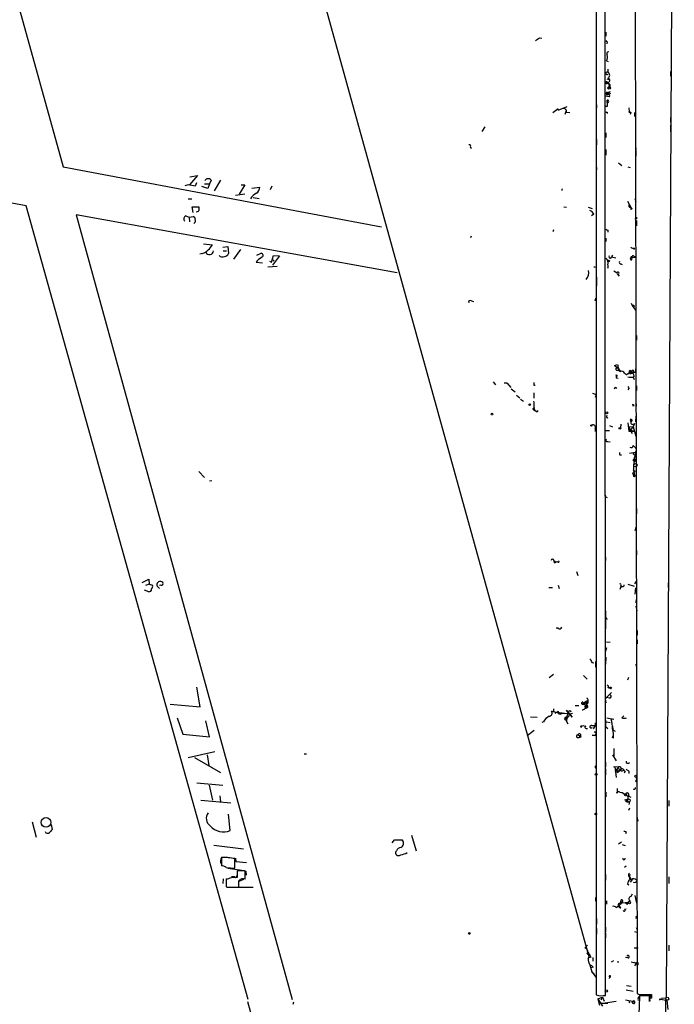
# Model space of a CAD drawing. Extents: x -23325 to 753, y 0 to 24710.
# Drawn here: x 634 to 753, y 24018 to 24196 of the extents above; entities that cross this region are included whole.
import ezdxf

# ---------------------------------------------------------------- set-up
doc = ezdxf.new("R2010")
doc.units = 0
doc.header["$MEASUREMENT"] = 0
doc.layers.add('MAIN', color=5, linetype='CONTINUOUS')

msp = doc.modelspace()

# ---------------------------------------------------------------- linework, layer by layer
at = {"layer": 'MAIN'}
for p, q in [((629.2427, 24415.5548), (737.1927, 24026.1728)), ((740.156, 24019.3995), (740.0713, 24273.7381)), ((745.4053, 24273.9075), (745.9133, 24019.7381)), ((613.5793, 24272.3835), (642.112, 24169.1748)), ((738.4627, 24273.6535), (738.4627, 24019.4841)), ((751.1627, 24018.9761), (752.602, 24273.6535)), ((738.4627, 24195.2521), (738.4627, 24194.2361)), ((728.218, 24192.5428), (728.6413, 24192.4581)), ((740.2407, 24193.5588), (740.2407, 24192.7968)), ((740.4947, 24191.7808), (740.41, 24191.4421)), ((635.4233, 24162.1475), (490.0507, 24189.1561)), ((740.3253, 24188.3941), (740.664, 24188.2248)), ((740.664, 24186.2775), (740.664, 24186.8701)), ((740.41, 24185.0921), (740.7487, 24185.0075)), ((751.9247, 24186.4468), (751.9247, 24185.6001)), ((740.4947, 24184.4148), (740.41, 24184.2455)), ((740.4947, 24184.4995), (740.7487, 24184.2455)), ((740.5793, 24184.4148), (740.7487, 24184.2455)), ((740.7487, 24184.0761), (740.918, 24183.6528)), ((740.8333, 24181.8748), (740.2407, 24181.9595)), ((740.4947, 24182.6368), (741.0873, 24182.8061)), ((740.4947, 24182.6368), (741.0873, 24182.4675)), ((740.4947, 24182.6368), (740.5793, 24182.2981)), ((740.4947, 24181.2821), (740.4947, 24180.4355)), ((740.4947, 24181.2821), (740.4947, 24180.8588)), ((740.4947, 24180.8588), (740.4947, 24181.1975)), ((730.6733, 24178.9961), (731.6047, 24179.7581)), ((731.6047, 24179.4195), (733.2133, 24180.0968)), ((738.5473, 24180.4355), (738.5473, 24179.8428)), ((740.4947, 24180.0968), (740.2407, 24180.0968)), ((740.4947, 24180.7741), (740.4947, 24180.4355)), ((732.8747, 24178.7421), (733.044, 24179.2501)), ((733.1287, 24179.0808), (733.7213, 24178.9961)), ((740.4947, 24179.0808), (740.4947, 24178.8268)), ((744.3893, 24179.0808), (744.5587, 24179.0808)), ((744.728, 24178.9961), (744.6433, 24178.6575)), ((745.4053, 24178.9961), (745.4053, 24178.3188)), ((751.9247, 24178.1495), (751.9247, 24177.3028)), ((717.8887, 24175.6095), (718.3967, 24176.4561)), ((751.9247, 24176.7101), (751.9247, 24175.5248)), ((738.5473, 24174.1701), (738.5473, 24173.1541)), ((740.2407, 24175.3555), (740.2407, 24174.5088)), ((715.6873, 24172.7308), (715.9413, 24172.5615)), ((740.2407, 24172.3075), (740.2407, 24171.2915)), ((745.5747, 24173.0695), (745.6593, 24172.3075)), ((745.6593, 24172.1381), (745.6593, 24171.1221)), ((642.112, 24169.1748), (699.6853, 24158.3375)), ((738.5473, 24169.0901), (738.4627, 24168.1588)), ((742.5267, 24169.9368), (743.1193, 24169.4288)), ((744.22, 24169.1748), (744.6433, 24169.0901)), ((666.4113, 24167.6508), (664.972, 24165.9575)), ((665.0567, 24167.3968), (666.4113, 24167.6508)), ((664.718, 24165.9575), (664.1253, 24165.7881)), ((665.988, 24165.7035), (664.718, 24165.9575)), ((666.242, 24166.2961), (665.988, 24165.7035)), ((668.274, 24165.2801), (667.1733, 24165.6188)), ((667.6813, 24166.1268), (668.6127, 24166.1268)), ((668.6127, 24166.1268), (668.274, 24165.2801)), ((668.8667, 24166.8041), (668.6127, 24166.1268)), ((670.56, 24166.8041), (669.4593, 24164.8568)), ((674.9627, 24165.9575), (673.9467, 24164.2641)), ((674.2853, 24165.9575), (674.9627, 24165.9575)), ((676.2327, 24165.3648), (677.672, 24165.5341)), ((679.8733, 24165.7035), (679.5347, 24165.0261)), ((664.718, 24163.4175), (665.3953, 24163.4175)), ((673.2693, 24164.0948), (674.9627, 24164.3488)), ((676.4867, 24163.6715), (677.5873, 24163.5021)), ((745.49, 24163.5021), (745.6593, 24162.9095)), ((675.5553, 24018.6375), (635.4233, 24162.1475)), ((665.6493, 24160.9621), (665.48, 24161.9781)), ((665.48, 24161.9781), (666.6653, 24161.9781)), ((732.6207, 24161.9781), (733.1287, 24161.8935)), ((737.0233, 24161.8935), (737.7853, 24161.6395)), ((744.1353, 24162.9941), (744.8127, 24161.8088)), ((744.6433, 24161.8935), (744.982, 24161.6395)), ((744.8127, 24161.8088), (744.982, 24161.6395)), ((744.8127, 24161.4701), (744.982, 24161.6395)), ((702.4793, 24150.0401), (644.4827, 24160.5388)), ((644.4827, 24160.5388), (683.514, 24018.6375)), ((664.2947, 24160.3695), (664.8873, 24160.1155)), ((664.8873, 24160.1155), (665.6493, 24160.2001)), ((664.8873, 24160.1155), (664.972, 24159.2688)), ((738.0393, 24160.6235), (737.616, 24160.3695)), ((745.744, 24159.7768), (745.49, 24159.7768)), ((665.9033, 24159.0995), (665.734, 24158.9301)), ((745.744, 24159.5228), (745.744, 24158.5068)), ((715.8567, 24156.6441), (715.772, 24156.3901)), ((730.8427, 24157.6601), (730.6733, 24157.4908)), ((740.2407, 24156.3055), (740.2407, 24155.7128)), ((740.5793, 24157.7448), (740.5793, 24157.4061)), ((667.512, 24155.2895), (669.1207, 24155.1201)), ((670.9833, 24154.6968), (671.9147, 24154.7815)), ((671.9147, 24154.7815), (671.9993, 24153.5115)), ((745.4053, 24154.5275), (745.236, 24154.2735)), ((667.3427, 24153.5115), (666.8347, 24153.4268)), ((671.068, 24154.0195), (671.6607, 24154.0195)), ((674.2007, 24154.2735), (672.9307, 24152.4955)), ((677.164, 24153.2575), (677.926, 24153.5961)), ((679.7887, 24151.9875), (680.1273, 24153.1728)), ((681.228, 24153.0881), (679.958, 24151.3948)), ((680.1273, 24153.1728), (681.228, 24153.0881)), ((738.4627, 24152.9188), (738.4627, 24151.9028)), ((741.426, 24153.2575), (741.2567, 24152.9188)), ((741.2567, 24152.9188), (742.0187, 24152.7495)), ((745.6593, 24152.7495), (744.982, 24152.8341)), ((745.3207, 24153.0035), (745.5747, 24153.0035)), ((676.9947, 24151.9875), (678.18, 24151.8181)), ((679.1113, 24151.1408), (680.8047, 24151.2255)), ((679.45, 24152.1568), (679.7887, 24151.9875)), ((680.0427, 24152.4108), (680.212, 24152.1568)), ((738.4627, 24150.9715), (738.4627, 24150.7175)), ((742.95, 24151.6488), (743.204, 24151.5641)), ((738.5473, 24149.2781), (738.5473, 24147.6695)), ((741.68, 24150.3788), (742.2727, 24150.0401)), ((742.2727, 24149.8708), (742.6113, 24149.4475)), ((715.9413, 24144.9601), (716.28, 24144.8755)), ((738.378, 24145.4681), (738.2087, 24144.9601)), ((744.8127, 24144.5368), (744.982, 24144.1135)), ((744.982, 24144.1135), (745.5747, 24143.2668)), ((745.4053, 24144.0288), (745.1513, 24143.8595)), ((745.744, 24138.6948), (745.744, 24137.8481)), ((741.7647, 24133.2761), (742.3573, 24133.4455)), ((741.7647, 24133.2761), (742.3573, 24132.9375)), ((742.0187, 24131.4981), (742.2727, 24131.3288)), ((742.1033, 24131.5828), (742.2727, 24131.3288)), ((742.3573, 24132.9375), (742.8653, 24132.1755)), ((742.3573, 24132.9375), (742.5267, 24132.5141)), ((743.6273, 24131.9215), (743.966, 24131.6675)), ((743.966, 24131.6675), (744.474, 24132.0061)), ((744.474, 24132.0061), (744.6433, 24131.7521)), ((744.6433, 24132.0061), (744.6433, 24131.7521)), ((744.6433, 24131.7521), (745.0667, 24132.0061)), ((744.8127, 24132.1755), (745.0667, 24132.0061)), ((745.3207, 24131.4135), (745.1513, 24131.1595)), ((745.6593, 24132.1755), (745.6593, 24132.6835)), ((745.6593, 24132.0061), (745.6593, 24130.9901)), ((719.836, 24130.3128), (720.2593, 24129.8048)), ((722.7147, 24129.7201), (723.0533, 24129.2968)), ((727.202, 24129.7201), (727.456, 24129.7201)), ((742.1033, 24131.0748), (742.442, 24130.9901)), ((745.1513, 24131.1595), (745.3207, 24130.7361)), ((745.744, 24129.6355), (745.744, 24128.7888)), ((723.138, 24129.0428), (723.8153, 24128.5348)), ((724.0693, 24127.9421), (724.662, 24127.4341)), ((727.202, 24128.3655), (727.202, 24127.3495)), ((738.4627, 24127.9421), (738.2933, 24127.5188)), ((741.934, 24129.3815), (742.188, 24129.2121)), ((744.3893, 24129.1275), (744.22, 24128.8735)), ((724.8313, 24127.1801), (725.3393, 24126.8415)), ((745.3207, 24125.9948), (745.0667, 24125.9948)), ((745.744, 24125.9948), (745.5747, 24125.9101)), ((727.2867, 24125.7408), (727.0327, 24125.4021)), ((727.0327, 24125.4021), (727.3713, 24125.1481)), ((727.1173, 24125.4868), (727.202, 24125.6561)), ((727.202, 24125.6561), (727.3713, 24125.1481)), ((727.6253, 24124.9788), (727.3713, 24125.1481)), ((740.918, 24122.4388), (741.426, 24122.1848)), ((742.95, 24122.6928), (742.8653, 24122.0155)), ((744.22, 24122.9468), (744.3893, 24121.4228)), ((744.6433, 24123.5395), (744.728, 24123.1161)), ((744.982, 24123.3701), (744.728, 24123.1161)), ((744.728, 24123.1161), (744.982, 24123.3701)), ((745.4053, 24122.7775), (745.1513, 24122.1848)), ((745.6593, 24124.1321), (745.5747, 24123.1161)), ((751.6707, 24122.5235), (751.6707, 24121.3381)), ((738.2933, 24121.9308), (738.2933, 24121.3381)), ((738.4627, 24120.7455), (738.4627, 24119.8988)), ((740.2407, 24121.5075), (740.918, 24121.5075)), ((744.3047, 24122.2695), (745.1513, 24122.1848)), ((744.3047, 24122.2695), (744.982, 24120.9995)), ((744.3893, 24121.4228), (745.3207, 24121.4228)), ((744.728, 24121.5921), (745.1513, 24122.1848)), ((744.728, 24121.5921), (745.3207, 24121.4228)), ((745.1513, 24122.1848), (745.6593, 24120.4915)), ((740.5793, 24119.5601), (741.0027, 24119.4755)), ((751.6707, 24119.8988), (751.6707, 24119.0521)), ((742.7807, 24117.1048), (743.0347, 24117.1048)), ((744.474, 24117.4435), (745.5747, 24117.6128)), ((745.1513, 24118.7981), (745.49, 24118.5441)), ((745.5747, 24117.1895), (745.49, 24116.8508)), ((745.3207, 24116.3428), (745.49, 24116.8508)), ((666.6653, 24114.1415), (667.6813, 24113.0408)), ((745.0667, 24113.8028), (745.4053, 24113.9721)), ((745.236, 24114.4801), (745.4053, 24113.9721)), ((745.236, 24114.3955), (745.4053, 24113.4641)), ((745.49, 24114.2261), (745.4053, 24113.9721)), ((669.036, 24112.4481), (668.6127, 24112.3635)), ((740.3253, 24109.4848), (740.4947, 24109.4001)), ((745.744, 24107.4528), (745.744, 24106.4368)), ((738.4627, 24105.4208), (738.4627, 24104.5741)), ((738.4627, 24104.2355), (738.4627, 24103.3888)), ((745.6593, 24103.9815), (745.49, 24103.3888)), ((745.744, 24099.8328), (745.744, 24099.0708)), ((730.8427, 24098.0548), (731.266, 24097.7161)), ((730.9273, 24097.6315), (731.266, 24097.7161)), ((731.52, 24097.8008), (731.266, 24097.7161)), ((740.156, 24098.6475), (740.156, 24098.0548)), ((734.9067, 24096.0228), (735.1607, 24095.3455)), ((656.4207, 24094.0755), (657.606, 24094.6681)), ((657.606, 24094.6681), (657.6907, 24093.7368)), ((745.744, 24094.3295), (745.4053, 24093.8215)), ((751.5013, 24093.9908), (751.5013, 24093.1441)), ((657.606, 24092.3821), (656.844, 24092.6361)), ((657.6907, 24093.7368), (657.0133, 24093.4828)), ((657.6907, 24093.7368), (658.2833, 24093.5675)), ((659.8073, 24093.5675), (659.5533, 24093.4828)), ((729.9113, 24093.1441), (730.5887, 24093.1441)), ((731.6047, 24093.5675), (731.774, 24092.9748)), ((742.8653, 24093.1441), (742.7807, 24092.8055)), ((742.95, 24093.4828), (742.8653, 24093.1441)), ((743.204, 24093.3135), (742.8653, 24093.1441)), ((744.22, 24093.7368), (745.3207, 24093.3981)), ((745.5747, 24093.0595), (745.49, 24091.9588)), ((745.744, 24091.0275), (745.5747, 24090.3501)), ((738.4627, 24089.5035), (738.4627, 24088.4875)), ((745.6593, 24089.7575), (745.8287, 24088.9108)), ((740.156, 24087.7255), (740.4947, 24087.3868)), ((740.156, 24087.2175), (740.156, 24085.6935)), ((731.6047, 24085.7781), (731.266, 24085.7781)), ((745.9133, 24085.3548), (745.9133, 24084.5081)), ((740.3253, 24083.3228), (741.0027, 24083.2381)), ((745.9133, 24083.6615), (745.9133, 24082.9841)), ((740.3253, 24082.2221), (740.156, 24081.6295)), ((738.378, 24079.7668), (738.378, 24078.7508)), ((740.2407, 24080.5288), (740.156, 24079.2588)), ((737.7007, 24079.5975), (738.0393, 24079.5128)), ((745.6593, 24079.2588), (745.744, 24078.6661)), ((729.996, 24076.8881), (730.758, 24077.4808)), ((736.1767, 24077.2268), (736.854, 24076.5495)), ((744.3047, 24076.8881), (744.1353, 24076.3801)), ((666.9193, 24071.5541), (666.3267, 24075.1101)), ((740.664, 24075.0255), (741.0027, 24075.1101)), ((740.156, 24072.7395), (740.2407, 24072.3161)), ((740.7487, 24073.6708), (740.3253, 24073.2475)), ((740.918, 24073.1628), (740.3253, 24073.2475)), ((741.2567, 24074.1788), (740.7487, 24073.6708)), ((661.5007, 24072.0621), (666.9193, 24071.5541)), ((730.4193, 24070.7921), (730.504, 24070.6228)), ((730.4193, 24070.7921), (732.282, 24070.4535)), ((730.758, 24071.2155), (730.758, 24070.7075)), ((731.6047, 24070.7921), (731.4353, 24070.6228)), ((733.044, 24070.9615), (734.1447, 24069.6915)), ((734.6527, 24071.8081), (735.33, 24071.8081)), ((736.5153, 24072.4008), (736.092, 24072.0621)), ((736.092, 24072.0621), (736.6, 24071.8928)), ((736.1767, 24072.3161), (736.5153, 24072.4008)), ((736.346, 24072.0621), (736.6, 24071.8928)), ((736.4307, 24071.6388), (736.5153, 24071.3001)), ((736.6, 24071.8928), (736.5153, 24071.3001)), ((736.5153, 24071.3001), (736.9387, 24071.4695)), ((736.9387, 24072.1468), (736.6, 24071.8928)), ((736.6, 24071.7235), (736.9387, 24071.4695)), ((736.9387, 24071.7235), (736.9387, 24071.4695)), ((662.7707, 24069.6068), (663.7867, 24066.6435)), ((668.6127, 24066.1355), (667.9353, 24069.0141)), ((726.6093, 24069.7761), (727.7947, 24069.6915)), ((731.4353, 24070.6228), (731.012, 24070.3688)), ((731.4353, 24070.6228), (733.2133, 24070.3688)), ((732.282, 24070.4535), (733.2133, 24070.3688)), ((733.4673, 24070.6228), (732.9593, 24069.2681)), ((732.9593, 24069.2681), (733.1287, 24068.9295)), ((733.2133, 24070.3688), (733.4673, 24070.6228)), ((734.1447, 24069.6915), (733.4673, 24070.6228)), ((740.41, 24069.6068), (741.68, 24069.3528)), ((743.1193, 24069.6068), (743.458, 24069.9455)), ((727.2867, 24067.3208), (726.0167, 24066.3048)), ((728.98, 24068.8448), (728.6413, 24068.7601)), ((733.1287, 24068.9295), (733.3827, 24068.5061)), ((735.584, 24067.9981), (735.838, 24067.9135)), ((736.6847, 24067.6595), (736.9387, 24067.6595)), ((737.7007, 24068.1675), (738.2933, 24068.1675)), ((738.2933, 24068.1675), (737.9547, 24067.5748)), ((738.2933, 24068.6755), (738.2933, 24068.1675)), ((740.156, 24067.9981), (740.5793, 24067.6595)), ((740.3253, 24068.8448), (741.0027, 24068.7601)), ((741.426, 24068.0828), (741.5107, 24067.4055)), ((741.5107, 24067.4055), (741.934, 24067.1515)), ((663.7867, 24066.6435), (668.6127, 24066.1355)), ((735.076, 24066.0508), (735.4147, 24066.0508)), ((735.6687, 24066.3048), (735.4147, 24066.0508)), ((735.4147, 24066.0508), (735.6687, 24066.3048)), ((735.6687, 24066.6435), (735.6687, 24066.3048)), ((735.7533, 24066.0508), (735.6687, 24066.3048)), ((738.2087, 24066.3895), (737.7853, 24066.3895)), ((741.426, 24066.0508), (741.5953, 24066.4741)), ((741.5953, 24065.8815), (741.426, 24066.0508)), ((741.68, 24064.0188), (741.68, 24062.4948)), ((664.718, 24062.4101), (669.544, 24063.5108)), ((665.9033, 24062.4101), (670.56, 24059.7008)), ((668.1893, 24062.9181), (668.4433, 24060.9708)), ((685.7153, 24063.0875), (686.1387, 24063.0875)), ((741.426, 24062.9181), (742.1033, 24061.8175)), ((738.4627, 24061.2248), (738.4627, 24060.8861)), ((740.156, 24061.5635), (740.156, 24060.7168)), ((740.156, 24060.3781), (740.156, 24059.2775)), ((741.5953, 24060.7168), (741.8493, 24060.8015)), ((741.8493, 24060.8015), (742.5267, 24060.7168)), ((741.8493, 24060.8015), (742.1033, 24058.7695)), ((742.5267, 24060.7168), (741.934, 24059.7855)), ((742.1033, 24060.2088), (742.442, 24059.9548)), ((742.2727, 24059.7008), (742.95, 24060.2088)), ((742.95, 24060.2088), (742.442, 24059.9548)), ((743.0347, 24059.9548), (743.5427, 24060.1241)), ((743.3733, 24060.2935), (743.5427, 24060.1241)), ((738.4627, 24058.3461), (738.4627, 24057.5841)), ((743.712, 24059.7855), (743.5427, 24059.6161)), ((744.3893, 24059.9548), (744.3893, 24059.5315)), ((666.3267, 24057.8381), (670.9833, 24057.4148)), ((668.528, 24057.4148), (669.1207, 24054.7055)), ((742.2727, 24056.8221), (742.2727, 24055.9755)), ((745.5747, 24058.1768), (745.9133, 24057.9228)), ((670.4753, 24055.4675), (670.56, 24054.3668)), ((740.2407, 24056.1448), (740.2407, 24055.2981)), ((742.188, 24056.0601), (742.2727, 24055.9755)), ((742.188, 24056.0601), (742.2727, 24055.9755)), ((742.7807, 24056.1448), (743.204, 24056.0601)), ((743.204, 24056.0601), (743.3733, 24055.8908)), ((743.204, 24056.0601), (744.3047, 24055.3828)), ((744.1353, 24054.6208), (744.3047, 24055.3828)), ((744.3047, 24055.4675), (744.728, 24055.2135)), ((667.004, 24054.7055), (672.4227, 24054.1975)), ((744.1353, 24054.3668), (744.474, 24054.3668)), ((744.474, 24053.2661), (744.3047, 24052.8428)), ((744.474, 24054.3668), (744.3893, 24053.9435)), ((751.586, 24054.6208), (751.586, 24053.6048)), ((672.338, 24049.2021), (671.9993, 24052.1655)), ((738.4627, 24051.7421), (738.4627, 24050.7261)), ((745.8287, 24051.7421), (745.998, 24050.8955)), ((636.524, 24050.8108), (637.286, 24048.0168)), ((639.9953, 24050.3028), (640.1647, 24049.3715)), ((705.104, 24048.3555), (705.9507, 24045.5615)), ((743.8813, 24048.9481), (743.7967, 24048.6095)), ((669.3747, 24046.5775), (674.7087, 24045.9001)), ((701.6327, 24047.0008), (702.056, 24047.5088)), ((702.056, 24047.5088), (703.4107, 24047.5088)), ((743.0347, 24047.0855), (742.5267, 24046.7468)), ((743.204, 24046.6621), (743.712, 24046.4928)), ((670.7293, 24044.2915), (670.7293, 24042.8521)), ((670.814, 24044.3761), (671.83, 24044.3761)), ((673.1847, 24042.4288), (673.1847, 24044.1221)), ((673.2693, 24044.2068), (673.354, 24043.6141)), ((704.088, 24045.0535), (704.342, 24045.2228)), ((671.576, 24042.5135), (673.1847, 24042.4288)), ((671.9147, 24042.4288), (674.878, 24042.0055)), ((673.354, 24043.6141), (675.3013, 24043.4448)), ((743.8813, 24042.7675), (743.6273, 24042.5135)), ((671.068, 24040.4815), (670.9833, 24039.6348)), ((671.576, 24040.4815), (671.576, 24039.0421)), ((673.1, 24040.8201), (672.592, 24040.8201)), ((675.0473, 24041.9208), (673.608, 24041.9208)), ((673.608, 24041.9208), (673.608, 24040.7355)), ((675.0473, 24040.3968), (675.0473, 24041.9208)), ((675.132, 24041.8361), (675.2167, 24041.1588)), ((740.156, 24041.2435), (740.156, 24040.2275)), ((744.5587, 24040.7355), (744.728, 24040.3968)), ((751.586, 24040.8201), (751.586, 24039.6348)), ((672.5073, 24038.9575), (673.862, 24038.9575)), ((672.7613, 24038.9575), (676.4867, 24038.9575)), ((673.9467, 24040.0581), (674.7933, 24040.3968)), ((744.1353, 24039.5501), (744.3893, 24039.3808)), ((744.8973, 24040.2275), (744.6433, 24039.8888)), ((738.378, 24037.0948), (738.378, 24036.4175)), ((744.982, 24037.6875), (744.728, 24037.2641)), ((745.49, 24037.4335), (745.744, 24036.0788)), ((740.3253, 24036.5021), (740.3253, 24035.9095)), ((742.1033, 24035.3168), (742.5267, 24035.5708)), ((742.8653, 24035.8248), (742.5267, 24035.5708)), ((742.95, 24035.2321), (742.5267, 24035.5708)), ((742.6113, 24036.0788), (744.3047, 24036.2481)), ((742.696, 24035.9941), (742.8653, 24035.8248)), ((743.0347, 24036.3328), (742.8653, 24035.8248)), ((743.712, 24036.1635), (743.966, 24035.9941)), ((744.6433, 24036.5021), (743.966, 24035.9941)), ((744.1353, 24036.1635), (744.3047, 24036.2481)), ((743.6273, 24034.9781), (743.8813, 24035.0628)), ((745.8287, 24033.3695), (745.5747, 24033.3695)), ((738.5473, 24033.2848), (738.5473, 24032.2688)), ((740.156, 24031.7608), (740.156, 24030.9141)), ((738.5473, 24031.5068), (738.5473, 24030.4908)), ((740.156, 24030.6601), (740.156, 24029.8135)), ((745.9133, 24030.7448), (745.49, 24030.9141)), ((736.9387, 24028.4588), (736.4307, 24027.9508)), ((751.586, 24028.4588), (751.586, 24027.4428)), ((736.854, 24026.9348), (737.0233, 24027.3581)), ((736.854, 24026.9348), (737.362, 24026.6808)), ((737.0233, 24026.0881), (737.362, 24026.6808)), ((737.5313, 24026.3421), (737.1927, 24026.1728)), ((737.87, 24026.2575), (737.87, 24025.5801)), ((744.22, 24026.1728), (743.7967, 24026.2575)), ((745.744, 24027.9508), (745.3207, 24027.9508)), ((737.362, 24024.9028), (737.7007, 24023.6328)), ((737.9547, 24024.4795), (737.5313, 24024.3948)), ((741.5953, 24025.6648), (741.172, 24025.4108)), ((742.3573, 24025.4955), (742.5267, 24025.4108)), ((742.3573, 24025.4955), (742.5267, 24025.4108)), ((744.8127, 24025.4955), (745.744, 24025.2415)), ((745.3207, 24025.4108), (745.744, 24025.2415)), ((745.744, 24025.2415), (745.4053, 24024.7335)), ((745.998, 24024.9875), (745.8287, 24024.7335)), ((737.7007, 24023.6328), (738.4627, 24022.6168)), ((737.7007, 24023.6328), (738.124, 24023.2941)), ((740.918, 24022.7015), (740.8333, 24022.4475)), ((743.966, 24021.1775), (744.8127, 24021.0928)), ((743.8813, 24020.4155), (745.1513, 24020.1615)), ((748.1147, 24019.3148), (746.3367, 24019.3148)), ((746.506, 24019.3995), (747.4373, 24019.3995)), ((746.9293, 24019.5688), (748.4533, 24019.5688)), ((748.1147, 24018.2988), (748.1147, 24019.3148)), ((748.284, 24019.3148), (748.284, 24019.0608)), ((675.4707, 24018.2988), (688.086, 23972.4095)), ((683.6833, 24017.7908), (683.8527, 24018.2141)), ((738.8013, 24018.8068), (739.648, 24019.0608)), ((738.8013, 24018.8068), (739.648, 24017.4521)), ((738.8013, 24018.8068), (739.0553, 24017.6215)), ((739.648, 24019.0608), (739.3093, 24018.5528)), ((739.3093, 24017.9601), (742.1033, 24018.3835)), ((740.5793, 24017.9601), (739.3093, 24017.9601)), ((739.648, 24019.0608), (739.902, 24018.3835)), ((745.0667, 24018.2988), (743.7967, 24018.5528)), ((744.3893, 24018.3835), (744.474, 24018.0448)), ((744.982, 24018.0448), (745.1513, 24018.2988)), ((745.1513, 24018.2988), (745.49, 24018.2141)), ((748.1993, 24018.4681), (748.1147, 24018.2988)), ((750.316, 24018.8915), (751.1627, 24018.9761)), ((751.6707, 23981.9768), (751.078, 24018.4681)), ((751.2473, 24018.5528), (751.4167, 24016.8595))]:
    msp.add_line(p, q, dxfattribs=at)
for centre, radius in [((740.8286, 24183.4506), 0.2211), ((740.8121, 24183.547), 0.1496), ((740.7275, 24152.178), 0.1496), ((726.4823, 24126.2065), 0.1338), ((719.6455, 24124.492), 0.1496), ((740.41, 24124.7249), 0.1693), ((737.616, 24122.4388), 0.1197), ((742.7595, 24121.9097), 0.1496), ((745.4265, 24116.1312), 0.2366), ((745.5746, 24115.2422), 0.3052), ((745.3841, 24113.316), 0.1496), ((741.1085, 24075.0043), 0.1496), ((738.4626, 24059.3622), 0.1693), ((745.6593, 24059.0235), 0.1893), ((743.7755, 24055.6368), 0.1706), ((744.0295, 24054.515), 0.1496), ((639.0484, 24050.6742), 0.8747), ((738.4203, 24052.2079), 0.1338), ((744.474, 24036.1635), 0.1893), ((715.5391, 24030.5967), 0.1496), ((740.3132, 24020.2099), 0.218), ((748.3686, 24019.4277), 0.1411), ((751.3319, 24018.8069), 0.2677)]:
    msp.add_circle(centre, radius, dxfattribs=at)
for centre, radius, start, end in [((600.8674, 24361.6298), 211.6804, 306.75666, 306.985821), ((740.537, 24192.077), 0.2993, 188.105736, 261.872606), ((739.1395, 24189.1139), 1.3872, 328.741564, 12.329), ((740.7464, 24189.653), 0.3498, 89.623275, 223.980692), ((740.4862, 24186.1082), 0.2456, 43.597186, 316.385918), ((740.4852, 24184.857), 0.4423, 271.230724, 66.153268), ((740.297, 24185.7695), 0.6267, 305.845888, 54.154112), ((740.3677, 24184.4007), 0.1609, 37.88123, 285.245747), ((740.41, 24184.4148), 0.1693, 0, 270), ((740.5158, 24184.0338), 0.2367, 10.294022, 116.554224), ((740.6852, 24183.9068), 0.3446, 312.506361, 79.381366), ((740.4523, 24182.4463), 0.1952, 77.452086, 310.594926), ((740.5088, 24181.0281), 0.2544, 266.822669, 93.177331), ((740.0891, 24181.2398), 0.4078, 354.04615, 5.95385), ((740.6761, 24182.0683), 0.2494, 309.090515, 112.842571), ((732.536, 24179.1654), 0.5987, 351.876665, 98.132809), ((825.1446, 24180.2661), 84.6501, 179.885341, 180.114592), ((745.3751, 24179.7461), 0.9905, 174.397613, 229.212375), ((744.3047, 24179.2501), 0.1893, 296.551513, 26.578587), ((740.41, 24179.25), 0.1892, 206.524426, 296.592135), ((715.5604, 24172.9425), 0.2468, 300.93987, 120.991622), ((668.3439, 24166.4028), 0.659, 37.509756, 151.276435), ((676.4587, 24165.4776), 1.2146, 300.726721, 2.666179), ((732.5275, 24165.0008), 0.2525, 129.552823, 193.57956), ((678.4099, 24161.888), 2.8723, 117.597256, 147.82546), ((836.0152, 24161.6394), 169.3502, 179.885409, 180.114558), ((744.6575, 24162.1899), 0.2967, 154.678624, 267.257158), ((744.9407, 24161.6394), 0.2123, 127.074987, 232.908738), ((664.571, 24159.8013), 0.6318, 115.932378, 225.134663), ((665.5394, 24159.7599), 0.4537, 351.405541, 75.982133), ((666.3267, 24161.47), 0.3785, 243.414641, 333.448488), ((737.0656, 24160.3271), 1.0178, 16.930557, 73.069443), ((830.3939, 24159.9461), 84.6501, 179.885341, 180.114592), ((665.6765, 24159.4343), 0.4043, 304.114473, 39.611441), ((773.108, 24200.0948), 59.8921, 224.885409, 225.114591), ((782.74, 24242.4894), 94.6529, 243.320357, 243.549513), ((665.8373, 24156.9624), 3.7649, 293.568468, 330.703426), ((745.1936, 24155.12), 0.6292, 222.268789, 289.661787), ((668.5892, 24154.0176), 0.7008, 201.083295, 0.155339), ((670.9303, 24153.7864), 0.8754, 224.504767, 296.579686), ((671.2435, 24153.8136), 0.8139, 275.534773, 338.212969), ((680.2203, 24149.1494), 4.2964, 120.949806, 138.656508), ((677.8731, 24153.2045), 0.3952, 290.379542, 82.306667), ((739.5208, 24151.8181), 1.1114, 342.261221, 49.627411), ((741.0111, 24152.9188), 0.2455, 136.402814, 0), ((744.8339, 24152.5907), 0.1909, 123.698393, 289.413376), ((744.855, 24152.7918), 0.1339, 18.421413, 198.421413), ((744.0517, 24152.834), 0.9456, 333.413271, 10.325982), ((745.1513, 24152.9187), 0.1894, 26.592103, 153.394352), ((738.1664, 24150.5906), 0.4825, 52.120851, 105.271781), ((739.7757, 24151.1832), 0.8565, 339.753997, 20.239726), ((742.8935, 24151.9027), 0.2602, 139.379598, 282.545532), ((735.1045, 24150.1306), 2.031, 321.083768, 9.434031), ((742.442, 24149.9554), 0.1893, 206.551513, 153.421413), ((715.7296, 24144.7273), 0.3146, 47.717737, 199.650149), ((745.1089, 24143.6478), 0.4827, 52.11877, 105.242626), ((745.1492, 24133.7838), 2.8123, 186.90896, 201.171495), ((741.9761, 24131.6252), 0.134, 288.529563, 341.565051), ((742.3019, 24132.6697), 0.2735, 78.312046, 325.310148), ((869.1032, 24131.3288), 127.0002, 179.885409, 180.114592), ((742.6686, 24131.7763), 0.5975, 198.895877, 228.501045), ((742.9181, 24132.5987), 0.4265, 156.596783, 262.888314), ((743.1193, 24131.6674), 0.5681, 26.574073, 116.56054), ((617.3783, 24343.6149), 246.8727, 300.848182, 301.077345), ((744.6131, 24132.1513), 0.2011, 6.912942, 226.229162), ((744.5587, 24132.0061), 0.0847, 0, 180), ((744.9121, 24132.0209), 0.1553, 95.468314, 354.531686), ((745.236, 24133.0214), 0.9459, 243.415987, 296.584013), ((745.1012, 24132.21), 0.2068, 260.396477, 189.603523), ((744.3637, 24131.3541), 0.9588, 3.551733, 42.844497), ((722.122, 24129.4661), 0.6448, 23.197424, 113.197424), ((854.2019, 24129.9741), 127.0002, 179.885409, 180.114592), ((744.9397, 24133.9988), 2.8472, 255.358045, 274.262113), ((737.811, 24127.24), 0.9579, 47.132054, 86.468811), ((657.1444, 24171.5521), 94.6976, 333.327176, 333.556278), ((828.9446, 24171.6168), 94.6305, 206.45046, 206.67967), ((723.3853, 24125.9942), 3.9096, 356.283799, 12.516568), ((745.0242, 24125.9523), 0.2995, 8.157154, 81.842846), ((745.2783, 24126.1217), 0.4827, 344.757375, 37.88123), ((726.9901, 24125.5292), 0.1341, 288.529563, 341.565051), ((727.7523, 24125.1481), 0.2117, 233.124688, 0), ((740.5371, 24124.0475), 0.2117, 126.896962, 306.837414), ((737.8954, 24122.1256), 0.443, 333.915005, 116.073378), ((744.6434, 24123.1165), 0.423, 36.831975, 90.013545), ((745.109, 24123.0315), 0.3903, 167.480746, 319.395521), ((744.6857, 24121.2534), 0.3413, 82.88123, 150.250955), ((740.4524, 24119.7718), 0.2469, 120.979674, 300.93987), ((743.1619, 24117.4012), 0.4829, 164.763614, 217.866658), ((744.8204, 24118.7519), 0.3342, 218.450945, 7.948212), ((745.4053, 24117.3871), 0.2602, 167.480746, 310.60607), ((743.9657, 24117.2742), 1.6442, 325.496143, 11.883992), ((745.1332, 24118.0421), 0.6159, 315.802667, 54.596423), ((754.6375, 24114.6637), 9.4053, 166.553433, 181.634054), ((745.5323, 24113.9297), 0.4826, 195.245747, 254.742799), ((745.363, 24114.3531), 0.1796, 135, 315), ((740.3253, 24109.6965), 0.2116, 143.124688, 270), ((730.5887, 24098.0547), 0.2434, 0.023549, 179.97646), ((730.462, 24097.7586), 0.4824, 344.721961, 37.88436), ((731.647, 24097.8431), 0.1339, 198.421413, 71.578587), ((659.7086, 24093.5815), 0.6634, 119.292832, 181.209139), ((659.7106, 24093.6278), 0.6245, 45.797976, 121.531771), ((659.8496, 24093.9062), 0.3413, 262.88123, 29.734471), ((657.6765, 24092.8196), 0.4431, 260.845888, 9.154112), ((657.6906, 24093.3558), 0.6294, 312.276138, 19.655661), ((660.7824, 24094.5423), 1.9919, 209.299622, 231.899479), ((742.823, 24093.6098), 0.1796, 315, 135), ((743.2464, 24093.6098), 0.2993, 261.856362, 8.124688), ((743.4998, 24088.0217), 3.3569, 166.135551, 185.062153), ((731.8869, 24086.0887), 0.4196, 227.742842, 340.334234), ((906.8262, 24164.5961), 189.2834, 206.45383, 206.683054), ((740.3251, 24075.1948), 0.3788, 333.45524, 63.401126), ((736.6423, 24072.7818), 0.4016, 251.565051, 71.565051), ((736.7778, 24072.3584), 0.2659, 307.249249, 170.824615), ((740.4949, 24072.9088), 0.3788, 116.598874, 206.54476), ((740.9241, 24073.447), 0.2843, 268.770406, 128.087058), ((729.8973, 24070.4675), 0.6147, 279.240122, 31.874964), ((731.9433, 24070.6227), 0.3786, 153.421413, 333.455252), ((734.103, 24071.8511), 1.3831, 220.031528, 242.636421), ((733.7214, 24070.6227), 0.2434, 0.023549, 179.97646), ((736.0189, 24072.2276), 0.1809, 29.285299, 293.830657), ((736.0073, 24071.6388), 0.5987, 261.876665, 8.132809), ((821.1356, 24029.8915), 94.6976, 153.327176, 153.556278), ((736.3747, 24072.0307), 0.3959, 278.132149, 69.19835), ((736.727, 24071.7235), 0.2116, 0, 126.875312), ((730.9691, 24067.8717), 2.2144, 116.068631, 153.931369), ((732.9488, 24069.4586), 0.1908, 19.441701, 273.154843), ((733.044, 24069.3951), 0.1527, 56.299523, 236.299523), ((733.8625, 24069.127), 0.7599, 121.334853, 195.064008), ((734.1941, 24069.6279), 0.7417, 87.279935, 168.474956), ((1036.5058, 24068.5908), 296.3504, 179.885409, 180.114592), ((734.7757, 24067.5319), 6.6504, 0.369601, 15.890604), ((743.5427, 24070.6225), 1.1004, 247.370923, 292.624271), ((736.092, 24066.8979), 1.2118, 77.90095, 114.784387), ((736.6424, 24067.8712), 0.2158, 101.33076, 281.299523), ((737.5737, 24067.9841), 0.2231, 55.298349, 341.548806), ((736.8546, 24066.2626), 4.756, 355.403935, 16.01589), ((735.1184, 24066.2625), 0.2158, 78.695275, 258.674454), ((735.4994, 24066.3048), 0.3787, 63.441716, 153.441716), ((734.8224, 24065.374), 1.1509, 36.018589, 72.906421), ((738.1664, 24066.6858), 0.2993, 278.124688, 98.143638), ((738.4626, 24060.7168), 0.1693, 89.966157, 270.033843), ((742.4737, 24059.7324), 0.6035, 21.625104, 127.864991), ((742.061, 24059.9125), 0.2993, 315, 81.875312), ((742.6693, 24060.4053), 0.3426, 325.00661, 114.597592), ((743.1828, 24060.1454), 0.2413, 37.862488, 164.765709), ((828.2873, 24102.2848), 94.6529, 206.450487, 206.679643), ((744.22, 24061.7046), 0.3399, 175.240558, 318.363661), ((828.8025, 24187.1125), 152.6259, 236.192738, 236.421942), ((745.4759, 24058.5155), 0.3527, 286.262154, 73.733298), ((745.3376, 24056.9068), 0.2518, 222.262972, 19.658416), ((742.5228, 24055.8332), 0.4044, 50.386678, 145.873798), ((742.0908, 24055.8781), 0.2063, 28.167226, 61.894844), ((743.839, 24054.4727), 0.3147, 340.332702, 132.282263), ((744.0877, 24055.6924), 0.3124, 313.975813, 158.658336), ((744.4034, 24054.6255), 0.2681, 285.264488, 181.004336), ((669.6514, 24051.3946), 1.6497, 141.591328, 234.665405), ((671.1197, 24052.2142), 3.2492, 221.793748, 292.021788), ((639.3148, 24049.124), 0.4298, 192.248352, 322.695547), ((766.9106, 23922.1176), 179.6053, 134.885409, 135.114591), ((743.5849, 24048.5671), 0.4827, 52.11877, 105.242626), ((703.3683, 24045.0958), 1.0792, 101.306809, 154.436911), ((702.8526, 24046.9123), 0.8169, 291.854808, 46.904856), ((671.6075, 24043.6854), 1.0521, 138.962144, 213.41063), ((671.3319, 24035.1464), 9.1649, 78.336596, 93.769953), ((702.7144, 24045.1776), 0.4996, 129.786482, 292.139993), ((618.8156, 24341.2257), 308.2034, 285.83273, 286.0619), ((743.5003, 24044.1451), 0.2204, 163.743954, 16.248772), ((670.8261, 24041.8663), 0.9905, 40.795783, 95.608144), ((671.5128, 24042.8935), 2.4128, 271.500939, 296.569299), ((673.1, 23786.7357), 254.0003, 89.885409, 90.114591), ((673.3117, 24041.0529), 0.3147, 227.717737, 19.667298), ((674.6239, 24039.4799), 1.0099, 65.213765, 138.974719), ((744.7482, 24041.1423), 0.4487, 127.666685, 245.022443), ((744.805, 24040.6892), 0.3342, 172.037181, 321.562485), ((745.4158, 24040.7038), 0.9424, 145.06028, 204.560694), ((745.0159, 24039.1271), 1.3554, 48.538483, 87.851992), ((672.2532, 24041.3287), 2.3848, 253.502805, 276.116527), ((377.512, 24039.5502), 296.3506, 359.885409, 0.114572), ((745.299, 24039.4021), 1.1731, 129.128923, 172.752003), ((745.0879, 24040.2697), 0.1952, 40.636322, 192.484239), ((745.3956, 24040.4258), 0.59, 245.537559, 331.336838), ((744.7809, 24036.8725), 0.3952, 97.693333, 249.620458), ((741.5954, 24034.7243), 0.7804, 49.396316, 102.536771), ((742.959, 24035.7268), 0.4948, 134.647894, 268.957742), ((742.187, 24036.5873), 0.7817, 310.631507, 347.453701), ((743.1193, 24036.5021), 0.1893, 243.448488, 206.551513), ((744.093, 24036.0365), 0.1339, 198.462013, 71.578587), ((743.5426, 24034.8088), 0.1893, 206.578587, 63.421413), ((745.5747, 24033.4541), 0.2677, 341.578587, 71.578587), ((744.982, 24030.9989), 0.9653, 344.738635, 37.87186), ((745.871, 24027.9931), 0.1339, 198.421413, 71.578587), ((736.2824, 24027.224), 0.7418, 357.279935, 78.467387), ((948.9484, 24153.7631), 246.8467, 210.848166, 211.077353), ((744.2482, 24026.3986), 0.2275, 262.88123, 150.245747), ((739.3952, 24026.1248), 2.3722, 180.886457, 211.006836), ((737.023, 24023.8016), 1.1522, 36.039438, 72.889228), ((742.3611, 24025.2914), 0.2042, 35.79215, 91.066628), ((745.9133, 24025.1568), 0.1893, 296.578587, 153.421413), ((740.9603, 24022.8285), 0.1339, 251.578587, 198.462013), ((739.5065, 24023.3879), 4.0409, 255.030405, 279.24927), ((1126.4499, 23999.9495), 380.6062, 177.083523, 182.030493), ((746.6329, 24020.9232), 1.3865, 238.733619, 282.344134), ((746.7438, 24018.7295), 0.7109, 109.541065, 201.573922), ((917.7532, 24019.2301), 169.3002, 179.885375, 180.114592), ((745.236, 24018.1295), 0.2677, 18.421413, 198.441716), ((745.2572, 24018.1506), 0.2413, 142.11877, 15.257201), ((748.397, 24018.6374), 0.2603, 77.50701, 220.575031), ((749.8504, 24019.1877), 0.5518, 274.396316, 327.536771), ((750.1547, 24016.2391), 2.4127, 67.499606, 96.234242)]:
    msp.add_arc(centre, radius, start, end, dxfattribs=at)

doc.saveas('drawing.dxf')
